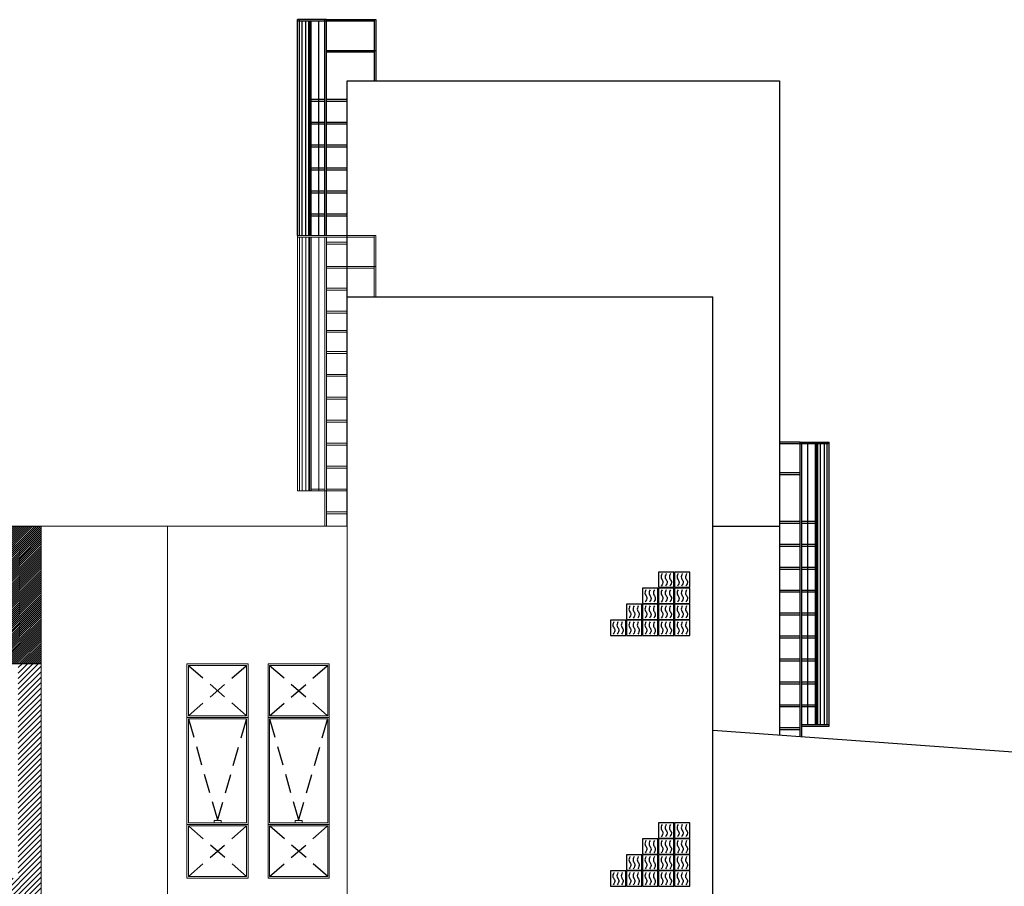
# Model space of a CAD drawing. Units: millimetres. Extents: x 1061 to 1364, y 45 to 64.
# Drawn here: x 1242 to 1255, y 52 to 64 of the extents above; entities that cross this region are included whole.
import ezdxf

# ---------------------------------------------------------------- set-up
doc = ezdxf.new("R2010")
doc.units = ezdxf.units.MM
doc.header["$MEASUREMENT"] = 0
doc.linetypes.add('HIDDEN', pattern=[0.375, 0.25, -0.125])
for name, color, linetype, lineweight in [('A', 32, 'Continuous', 5), ('B', 134, 'Continuous', 13), ('C', 53, 'Continuous', 15), ('D', 41, 'Continuous', 25)]:
    doc.layers.add(name, color=color, linetype=linetype, lineweight=lineweight)
for name, color, linetype in [('H', 251, 'Continuous'), ('Pintura Branca', 254, 'Continuous'), ('Pintura verde azul', 139, 'Continuous')]:
    doc.layers.add(name, color=color, linetype=linetype)

# ---------------------------------------------------------------- blocks, each defined once
blk = doc.blocks.new('rgeg')
at = {"layer": 'H', "linetype": 'Continuous', "ltscale": 18}
blk.add_lwpolyline([(-0.2, 0), (0, 0), (0, 0.2), (-0.2, 0.2)], close=True, dxfattribs=at)
for points in [[(-0.155, 0.179), (-0.166, 0.121), (-0.143, 0.077), (-0.164, 0.017)], [(-0.101, 0.179), (-0.112, 0.121), (-0.089, 0.077), (-0.11, 0.017)], [(-0.045, 0.179), (-0.056, 0.121), (-0.033, 0.077), (-0.053, 0.017)]]:
    blk.add_spline(points, degree=3, dxfattribs=at)

msp = doc.modelspace()

# ---------------------------------------------------------------- hatches: boundary and pattern name
at = {"layer": 'Pintura Branca'}
h = msp.add_hatch(dxfattribs=at)
h.set_pattern_fill('ANSI31', color=256, scale=0.15, style=0)
h.paths.add_polyline_path([(1232.357, 56.932), (1242.332, 56.932), (1242.332, 55.132), (1232.357, 55.132)])
at = {"layer": 'Pintura verde azul'}
h = msp.add_hatch(dxfattribs=at)
h.set_pattern_fill('_USER', color=256, scale=0.05, angle=45, style=0, pattern_type=0)
h.set_pattern_definition([(45, (0, -7e-15), (-0.035355339, 0.035355339), [])])
h.paths.add_polyline_path([(1242.332, 55.132), (1242.032, 55.132), (1242.032, 52.33), (1242.332, 52.33)], flags=17)
h.paths.add_polyline_path([(1237.782, 52.33), (1237.782, 55.132), (1235.182, 55.132), (1235.182, 48.532), (1246.332, 48.532), (1246.332, 49.732), (1242.332, 49.732), (1242.332, 52.33)])

# ---------------------------------------------------------------- linework, layer by layer
at = {"layer": 'A', "linetype": 'Continuous', "ltscale": 18}
for p, q in [((1246.06, 60.732), (1245.682, 60.732)), ((1245.682, 60.712), (1245.682, 60.732)), ((1245.682, 57.393), (1245.682, 60.712)), ((1246.684, 60.712), (1245.682, 60.712)), ((1245.71, 57.393), (1245.71, 60.712)), ((1245.71, 57.393), (1245.71, 60.712)), ((1245.742, 57.393), (1245.742, 60.712)), ((1245.793, 57.393), (1245.793, 60.712)), ((1245.832, 57.393), (1245.832, 60.712)), ((1245.845, 57.393), (1245.845, 60.712)), ((1245.861, 57.393), (1245.861, 60.712)), ((1245.96, 57.393), (1245.96, 60.712)), ((1246.039, 56.932), (1246.039, 60.712)), ((1246.06, 60.732), (1246.704, 60.732)), ((1246.06, 56.932), (1246.06, 60.712)), ((1246.06, 60.645), (1246.332, 60.645)), ((1246.684, 60.732), (1246.684, 59.932)), ((1246.704, 60.732), (1246.704, 59.932)), ((1246.06, 60.62), (1246.332, 60.62)), ((1246.06, 60.329), (1246.704, 60.329)), ((1246.684, 60.309), (1246.06, 60.309)), ((1246.06, 60.045), (1246.332, 60.045)), ((1246.06, 60.02), (1246.332, 60.02)), ((1246.332, 56.932), (1246.332, 59.932)), ((1246.332, 49.732), (1246.332, 59.932)), ((1246.06, 59.745), (1246.332, 59.745)), ((1246.06, 59.72), (1246.332, 59.72)), ((1246.06, 59.493), (1246.332, 59.493)), ((1246.06, 59.468), (1246.332, 59.468)), ((1246.06, 59.218), (1246.332, 59.218)), ((1246.06, 59.193), (1246.332, 59.193)), ((1246.06, 58.918), (1246.332, 58.918)), ((1246.06, 58.893), (1246.332, 58.893)), ((1246.06, 58.618), (1246.332, 58.618)), ((1246.06, 58.593), (1246.332, 58.593)), ((1246.06, 58.318), (1246.332, 58.318)), ((1246.06, 58.293), (1246.332, 58.293)), ((1246.06, 58.018), (1246.332, 58.018)), ((1246.06, 57.993), (1246.332, 57.993)), ((1246.06, 57.718), (1246.332, 57.718)), ((1246.06, 57.693), (1246.332, 57.693)), ((1245.861, 57.418), (1246.039, 57.418)), ((1246.06, 57.418), (1246.332, 57.418)), ((1245.682, 57.393), (1246.06, 57.393)), ((1246.06, 57.393), (1246.332, 57.393)), ((1246.06, 57.118), (1246.332, 57.118)), ((1246.06, 57.093), (1246.332, 57.093)), ((1243.982, 56.932), (1246.332, 56.932)), ((1244.237, 52.33), (1244.237, 55.132)), ((1244.237, 52.33), (1244.237, 55.132)), ((1244.237, 55.132), (1245.037, 55.132)), ((1244.257, 55.112), (1245.017, 55.112)), ((1244.257, 54.452), (1244.257, 55.112)), ((1245.017, 55.112), (1245.017, 54.452)), ((1245.037, 52.33), (1245.037, 55.132)), ((1245.037, 55.132), (1245.037, 52.33)), ((1245.297, 52.33), (1245.297, 55.132)), ((1245.297, 52.33), (1245.297, 55.132)), ((1245.297, 55.132), (1246.097, 55.132)), ((1245.317, 55.112), (1246.077, 55.112)), ((1245.317, 54.452), (1245.317, 55.112)), ((1246.077, 55.112), (1246.077, 54.452)), ((1246.097, 52.33), (1246.097, 55.132)), ((1246.097, 55.132), (1246.097, 52.33)), ((1245.017, 54.452), (1244.257, 54.452)), ((1246.077, 54.452), (1245.317, 54.452)), ((1244.237, 54.432), (1245.037, 54.432)), ((1244.257, 54.412), (1245.017, 54.412)), ((1244.257, 53.052), (1244.257, 54.412)), ((1245.017, 54.412), (1245.017, 53.052)), ((1245.297, 54.432), (1246.097, 54.432)), ((1245.317, 54.412), (1246.077, 54.412)), ((1245.317, 53.052), (1245.317, 54.412)), ((1246.077, 54.412), (1246.077, 53.052)), ((1244.237, 53.032), (1245.037, 53.032)), ((1245.017, 53.052), (1244.257, 53.052)), ((1245.297, 53.032), (1246.097, 53.032)), ((1246.077, 53.052), (1245.317, 53.052)), ((1244.257, 53.012), (1245.017, 53.012)), ((1244.257, 52.352), (1244.257, 53.012)), ((1245.017, 53.012), (1245.017, 52.352)), ((1245.317, 53.012), (1246.077, 53.012)), ((1245.317, 52.352), (1245.317, 53.012)), ((1246.077, 53.012), (1246.077, 52.352)), ((1244.237, 52.33), (1245.037, 52.33)), ((1245.017, 52.352), (1244.257, 52.352)), ((1245.297, 52.33), (1246.097, 52.33)), ((1246.077, 52.352), (1245.317, 52.352))]:
    msp.add_line(p, q, dxfattribs=at)
for points in [[(1244.592, 53.052), (1244.592, 53.083), (1244.683, 53.083), (1244.683, 53.052)], [(1245.651, 53.052), (1245.651, 53.083), (1245.743, 53.083), (1245.743, 53.052)]]:
    msp.add_lwpolyline(points, dxfattribs=at)
at = {"layer": 'B', "linetype": 'Continuous', "ltscale": 18}
for p in [(1242.332, 56.932), (1243.982, 49.732)]:
    msp.add_line(p, (1243.982, 56.932), dxfattribs=at)
at = {"layer": 'C', "linetype": 'Continuous', "ltscale": 18}
for p, q in [((1242.332, 56.932), (1242.332, 55.132)), ((1242.332, 55.132), (1242.332, 49.732))]:
    msp.add_line(p, q, dxfattribs=at)
at = {"layer": 'D', "linetype": 'Continuous', "ltscale": 18}
for p, q in [((1232.357, 56.932), (1242.332, 56.932)), ((1242.332, 55.132), (1232.357, 55.132))]:
    msp.add_line(p, q, dxfattribs=at)
at = {"layer": 'H', "linetype": 'Continuous', "ltscale": 18}
for p, q in [((1245.682, 60.732), (1245.682, 63.557)), ((1246.06, 63.557), (1245.682, 63.557)), ((1246.684, 63.537), (1245.682, 63.537)), ((1245.71, 60.732), (1245.71, 63.557)), ((1245.71, 60.732), (1245.71, 63.557)), ((1245.742, 60.732), (1245.742, 63.537)), ((1245.793, 60.732), (1245.793, 63.537)), ((1245.832, 60.732), (1245.832, 63.537)), ((1245.845, 60.732), (1245.845, 63.537)), ((1245.861, 60.732), (1245.861, 63.537)), ((1245.96, 60.732), (1245.96, 63.537)), ((1246.039, 60.732), (1246.039, 63.557)), ((1246.06, 60.732), (1246.06, 63.557)), ((1246.684, 63.134), (1246.06, 63.134)), ((1246.332, 59.932), (1246.332, 62.757)), ((1246.332, 60.732), (1246.332, 62.757)), ((1246.332, 59.932), (1246.332, 62.757)), ((1246.332, 62.757), (1251.982, 62.757)), ((1251.982, 62.757), (1251.982, 54.201)), ((1245.861, 62.518), (1246.039, 62.518)), ((1245.861, 62.493), (1246.039, 62.493)), ((1246.06, 62.518), (1246.332, 62.518)), ((1246.06, 62.493), (1246.332, 62.493)), ((1245.861, 62.218), (1246.039, 62.218)), ((1245.861, 62.193), (1246.039, 62.193)), ((1246.06, 62.218), (1246.332, 62.218)), ((1246.06, 62.193), (1246.332, 62.193)), ((1245.861, 61.918), (1246.039, 61.918)), ((1246.06, 61.918), (1246.332, 61.918)), ((1245.861, 61.893), (1246.039, 61.893)), ((1246.06, 61.893), (1246.332, 61.893)), ((1245.861, 61.618), (1246.039, 61.618)), ((1245.861, 61.593), (1246.039, 61.593)), ((1246.06, 61.618), (1246.332, 61.618)), ((1246.06, 61.593), (1246.332, 61.593)), ((1245.861, 61.318), (1246.039, 61.318)), ((1245.861, 61.293), (1246.039, 61.293)), ((1246.06, 61.318), (1246.332, 61.318)), ((1246.06, 61.293), (1246.332, 61.293)), ((1245.861, 61.018), (1246.039, 61.018)), ((1246.06, 61.018), (1246.332, 61.018)), ((1245.861, 60.993), (1246.039, 60.993)), ((1246.06, 60.993), (1246.332, 60.993)), ((1246.332, 59.932), (1246.332, 60.712)), ((1246.332, 56.932), (1246.332, 59.932)), ((1246.332, 56.932), (1246.332, 59.932)), ((1246.332, 59.932), (1251.112, 59.932)), ((1251.112, 49.732), (1251.112, 59.932)), ((1251.982, 58.012), (1252.633, 58.012)), ((1252.254, 54.181), (1252.254, 58.032)), ((1252.254, 58.032), (1252.633, 58.032)), ((1252.275, 54.18), (1252.275, 58.032)), ((1252.355, 54.34), (1252.355, 58.012)), ((1252.454, 54.34), (1252.454, 58.012)), ((1252.469, 54.34), (1252.469, 58.012)), ((1252.482, 54.34), (1252.482, 58.012)), ((1252.521, 54.34), (1252.521, 58.012)), ((1252.573, 54.34), (1252.573, 58.012)), ((1252.604, 54.34), (1252.604, 58.032)), ((1252.604, 54.34), (1252.604, 58.032)), ((1252.633, 54.317), (1252.633, 58.032)), ((1251.982, 57.609), (1252.254, 57.609)), ((1251.112, 56.932), (1251.982, 56.932)), ((1252.254, 56.993), (1251.982, 56.993)), ((1252.254, 56.968), (1251.982, 56.968)), ((1252.454, 56.993), (1252.275, 56.993)), ((1252.454, 56.968), (1252.275, 56.968)), ((1252.254, 56.693), (1251.982, 56.693)), ((1252.254, 56.668), (1251.982, 56.668)), ((1252.454, 56.693), (1252.275, 56.693)), ((1252.454, 56.668), (1252.275, 56.668)), ((1252.254, 56.393), (1251.982, 56.393)), ((1252.454, 56.393), (1252.275, 56.393)), ((1252.254, 56.368), (1251.982, 56.368)), ((1252.454, 56.368), (1252.275, 56.368)), ((1252.254, 56.093), (1251.982, 56.093)), ((1252.254, 56.068), (1251.982, 56.068)), ((1252.454, 56.093), (1252.275, 56.093)), ((1252.454, 56.068), (1252.275, 56.068)), ((1252.254, 55.793), (1251.982, 55.793)), ((1252.254, 55.768), (1251.982, 55.768)), ((1252.454, 55.793), (1252.275, 55.793)), ((1252.454, 55.768), (1252.275, 55.768)), ((1252.254, 55.493), (1251.982, 55.493)), ((1252.454, 55.493), (1252.275, 55.493)), ((1252.254, 55.468), (1251.982, 55.468)), ((1252.454, 55.468), (1252.275, 55.468)), ((1252.254, 55.193), (1251.982, 55.193)), ((1252.254, 55.168), (1251.982, 55.168)), ((1252.454, 55.193), (1252.275, 55.193)), ((1252.454, 55.168), (1252.275, 55.168)), ((1252.254, 54.893), (1251.982, 54.893)), ((1252.254, 54.868), (1251.982, 54.868)), ((1252.454, 54.893), (1252.275, 54.893)), ((1252.454, 54.868), (1252.275, 54.868)), ((1252.254, 54.593), (1251.982, 54.593)), ((1252.454, 54.593), (1252.275, 54.593)), ((1252.254, 54.568), (1251.982, 54.568)), ((1252.454, 54.568), (1252.275, 54.568)), ((1252.275, 54.34), (1252.633, 54.34)), ((1252.275, 54.317), (1252.633, 54.317)), ((1251.112, 54.263), (1260.332, 53.601)), ((1252.254, 54.293), (1251.982, 54.293)), ((1252.254, 54.268), (1251.982, 54.268))]:
    msp.add_line(p, q, dxfattribs=at)
at = {"layer": 'H'}
for p, q in [((1246.06, 63.557), (1246.704, 63.557)), ((1246.684, 63.557), (1246.684, 62.757)), ((1246.704, 63.557), (1246.704, 62.757)), ((1246.06, 63.154), (1246.704, 63.154)), ((1252.254, 58.032), (1251.982, 58.032)), ((1252.254, 57.629), (1251.982, 57.629))]:
    msp.add_line(p, q, dxfattribs=at)
at = {"layer": 'H', "linetype": 'HIDDEN'}
for p, q in [((1244.257, 55.112), (1245.017, 54.452)), ((1244.257, 54.452), (1245.017, 55.112)), ((1245.317, 55.112), (1246.077, 54.452)), ((1245.317, 54.452), (1246.077, 55.112)), ((1245.017, 52.352), (1244.257, 53.012)), ((1244.257, 52.352), (1245.017, 53.012)), ((1246.077, 52.352), (1245.317, 53.012)), ((1245.317, 52.352), (1246.077, 53.012))]:
    msp.add_line(p, q, dxfattribs=at)
for points in [[(1244.257, 54.412), (1244.637, 53.083), (1245.017, 54.412)], [(1245.317, 54.412), (1245.697, 53.083), (1246.077, 54.412)]]:
    msp.add_lwpolyline(points, dxfattribs=at)

# ---------------------------------------------------------------- block references
at = {"layer": 'A'}
for p in [(1250.602, 56.133), (1250.812, 56.133), (1250.392, 55.923), (1250.602, 55.923), (1250.812, 55.923), (1250.182, 55.713), (1250.392, 55.713), (1250.602, 55.713), (1250.812, 55.713), (1249.972, 55.503), (1250.182, 55.503), (1250.392, 55.503), (1250.602, 55.503), (1250.812, 55.503), (1250.602, 52.853), (1250.812, 52.853), (1250.392, 52.643), (1250.602, 52.643), (1250.812, 52.643), (1250.182, 52.433), (1250.392, 52.433), (1250.602, 52.433), (1250.812, 52.433), (1249.972, 52.223), (1250.182, 52.223), (1250.392, 52.223), (1250.602, 52.223), (1250.812, 52.223)]:
    msp.add_blockref('rgeg', p, dxfattribs=at)

doc.saveas('drawing.dxf')
